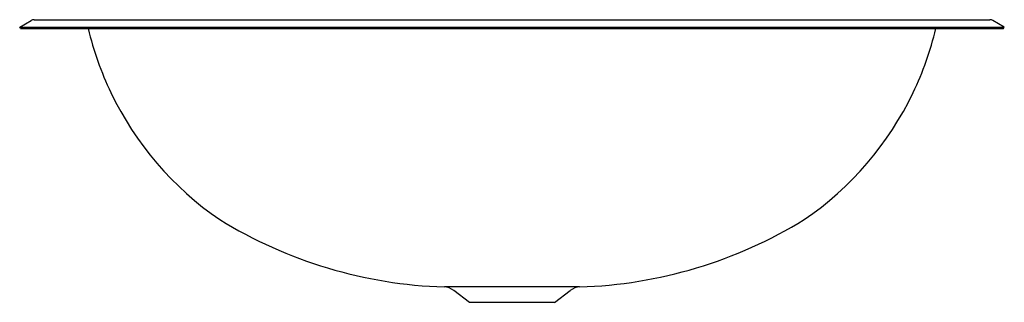
# Model space of a CAD drawing. Units: inches. Extents: x 578.8 to 598.7, y -14.2 to -8.5.
import ezdxf

# ---------------------------------------------------------------- set-up
doc = ezdxf.new("R2010")
doc.units = ezdxf.units.IN
doc.header["$LTSCALE"] = 0.64311
doc.header["$MEASUREMENT"] = 0
doc.layers.get('0').update_dxf_attribs({"color": 255, "linetype": 'CONTINUOUS'})
doc.layers.add('Defpoint', color=7, linetype='CONTINUOUS', plot=False)
doc.styles.get("Standard").update_dxf_attribs({"font": 'txt', "width": 0.8})

msp = doc.modelspace()

# ---------------------------------------------------------------- linework, layer by layer
for p, q in [((578.766, -8.647), (578.996, -8.514)), ((579.061, -8.497), (598.371, -8.497)), ((598.666, -8.647), (598.436, -8.514)), ((578.766, -8.647), (598.666, -8.647)), ((578.784, -8.678), (578.766, -8.647)), ((578.784, -8.678), (598.648, -8.678)), ((598.648, -8.678), (598.666, -8.647)), ((590.083, -13.907), (587.349, -13.907)), ((587.859, -14.218), (587.538, -13.976)), ((589.573, -14.218), (589.894, -13.976)), ((589.573, -14.218), (587.859, -14.218))]:
    msp.add_line(p, q)
for centre, radius, start, end in [((579.061, -8.627), 0.13, 90.0075, 119.9924), ((598.371, -8.627), 0.13, 60.0076, 89.9925), ((586.506, -7.154), 6.536, 193.4835, 205.5533), ((590.926, -7.154), 6.536, 334.4467, 346.5165), ((586.506, -7.154), 6.536, 205.5539, 235.5464), ((590.926, -7.154), 6.536, 304.4536, 334.4461), ((587.638, -4.701), 9.21, 238.37, 268.1994), ((589.793, -4.701), 9.21, 271.8006, 301.63), ((587.331, -14.251), 0.344, 53, 86.9633), ((590.101, -14.251), 0.344, 93.0367, 127)]:
    msp.add_arc(centre, radius, start, end)

# ---------------------------------------------------------------- texts
at = {"layer": 'Defpoint'}
for tag, p, s in [('MODELNUMBER', (588.704, -8.681), 'K-2608-MU'), ('TRADENAME', (588.704, -8.683), 'BACHATA'), ('PRODUCT', (588.704, -8.685), 'BATHROOM SINK ')]:
    msp.add_attdef(tag, p, s, height=0.001, dxfattribs=at)

doc.saveas('drawing.dxf')
